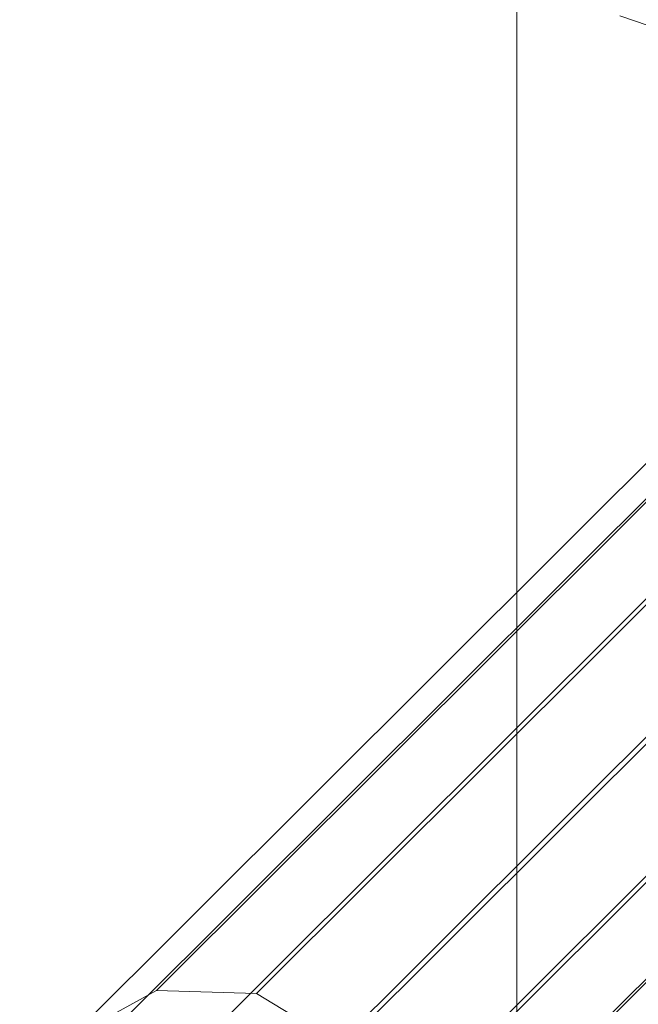
# Model space of a CAD drawing. Units: millimetres. Extents: x 954 to 4773, y -356 to 7444.
# Drawn here: x 1041 to 1318, y 3077 to 3518 of the extents above; entities that cross this region are included whole.
import ezdxf

# ---------------------------------------------------------------- set-up
doc = ezdxf.new("R2010")
doc.units = ezdxf.units.MM
doc.layers.add('robinia stolpe', color=32, linetype='Continuous', lineweight=9)
doc.layers.add('stål', color=253, linetype='Continuous', lineweight=9)

msp = doc.modelspace()

# ---------------------------------------------------------------- linework, layer by layer
at = {"layer": 'robinia stolpe', "flags": 128}
msp.add_lwpolyline([(1502.4, 3499.24), (1063.45, 3061.88), (1102.28, 3083.1), (1461.97, 3441.45), (1444.94, 3432.14), (1524.21, 3511.15)], close=True, dxfattribs=at)
for points in [[(1502.4, 3499.24), (1480.01, 3461.08), (1041.05, 3023.71), (1041.05, 2978.84)], [(1186, 3058.19), (1208.4, 3018.6), (1647.35, 3455.96), (1624.96, 3495.55), (1186, 3058.19), (1147.16, 3081.76)], [(1461.97, 3441.45), (1506.85, 3440.11), (1147.16, 3081.76), (1102.28, 3083.1)], [(1480.01, 3416.2), (1041.05, 2978.84), (1063.45, 2939.33)], [(1208.4, 3018.6), (1208.4, 2973.8), (1647.35, 3411.17)], [(1102.28, 2915.76), (1063.45, 2939.33), (1502.4, 3376.69)], [(1147.16, 2914.33), (1102.28, 2915.76), (1541.24, 3353.12), (1586.12, 3351.69)], [(1186, 2935.64), (1147.16, 2914.33), (1586.12, 3351.69)]]:
    msp.add_lwpolyline(points, dxfattribs=at)
at = {"layer": 'stål'}
msp.add_lwpolyline([(4463.81, -356.02), (4463.81, 7443.98), (1263.81, 7443.98), (1263.81, -356.02)], close=True, dxfattribs=at)
at = {"layer": 'stål', "flags": 128}
msp.add_lwpolyline([(1310, 3519.52), (1322.68, 3515.18), (1335.37, 3511.18), (1348.41, 3507.88), (1361.44, 3505.27), (1374.65, 3503.01), (1387.86, 3501.62), (1401.24, 3500.58), (1414.63, 3500.4)], dxfattribs=at)

doc.saveas('drawing.dxf')
